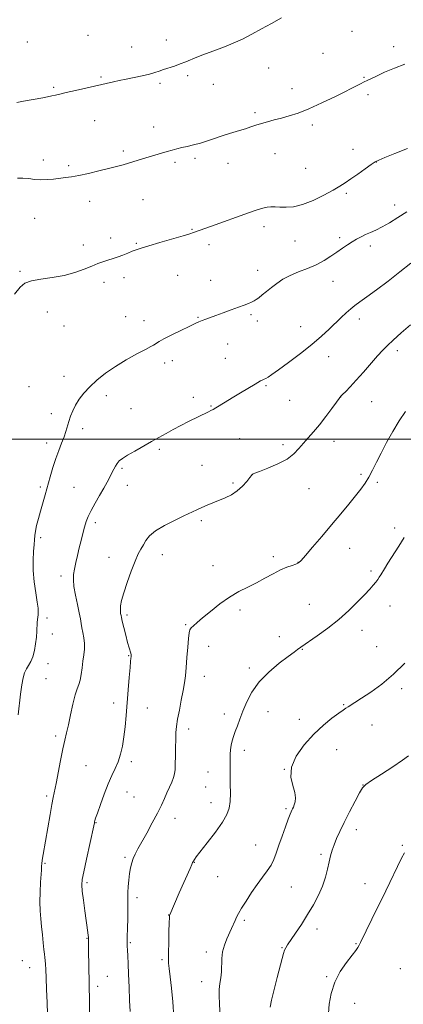
# Model space of a CAD drawing. Extents: x 2147300 to 2150200, y 354800 to 357700.
# Drawn here: x 2149206 to 2149400, y 356715 to 357211 of the extents above; entities that cross this region are included whole.
import ezdxf

# ---------------------------------------------------------------- set-up
doc = ezdxf.new("R2010")
doc.units = 0
doc.header["$MEASUREMENT"] = 0
for name, color, linetype, lineweight in [('32000', 7, 'Continuous', 0), ('DTM SPOT ELEVATION', 2, 'Continuous', 13), ('INDEX CONTOUR', 41, 'Continuous', 13), ('INTERMEDIATE CONTOUR', 44, 'Continuous', 0)]:
    doc.layers.add(name, color=color, linetype=linetype, lineweight=lineweight)

msp = doc.modelspace()

# ---------------------------------------------------------------- linework, layer by layer
at = {"layer": '32000', "flags": 128}
msp.add_lwpolyline([(2150000, 357000), (2147500, 357000)], dxfattribs=at)
at = {"layer": 'DTM SPOT ELEVATION'}
for p in [(2149240.5, 357203.48, 1202.64), (2149373.71, 357205.62, 1204.87), (2149209.96, 357200.22, 1202.57), (2149280.07, 357201.1, 1203.31), (2149394.7, 357197.76, 1205.58), (2149262.57, 357197.6, 1203.12), (2149359.08, 357194.53, 1204.92), (2149290.9, 357183.18, 1204.33), (2149331.64, 357187.07, 1204.81), (2149247.12, 357182.52, 1203.8), (2149276.87, 357179.33, 1204.31), (2149303.76, 357178.84, 1204.71), (2149379.66, 357182.28, 1205.91), (2149223.33, 357177.25, 1203.8), (2149343.35, 357176.68, 1205.4), (2149381.73, 357173.67, 1206.29), (2149324.75, 357164.58, 1205.72), (2149243.86, 357160.51, 1204.89), (2149353.66, 357158.27, 1206.34), (2149273.63, 357157.4, 1205.39), (2149258.43, 357145.25, 1205.7), (2149334.92, 357143.85, 1206.78), (2149374.17, 357146.04, 1207.32), (2149218.01, 357140.77, 1205.52), (2149284.44, 357139.47, 1206.29), (2149294.6, 357141.53, 1206.31), (2149311.23, 357138.97, 1206.61), (2149385.9, 357139.7, 1208.03), (2149230.89, 357137.78, 1205.74), (2149350.4, 357136.5, 1207.07), (2149370.83, 357123.92, 1208.26), (2149241.48, 357119.91, 1206.59), (2149268.24, 357120.76, 1206.9), (2149395.16, 357118.1, 1209.33), (2149213.72, 357111.35, 1206.85), (2149292.94, 357105.8, 1207.9), (2149329.39, 357107.14, 1208.47), (2149251.98, 357101.33, 1207.52), (2149265, 357098.78, 1207.86), (2149344.93, 357099.86, 1208.77), (2149367.45, 357101.6, 1209.64), (2149238.25, 357097.85, 1207.46), (2149301.52, 357098.07, 1208.45), (2149382.91, 357097.3, 1210.49), (2149206.21, 357084.58, 1207.84), (2149326.06, 357085.04, 1209.47), (2149248.72, 357079.12, 1208.48), (2149258.66, 357081.39, 1208.5), (2149285.78, 357082.59, 1208.9), (2149302.49, 357080.09, 1209.32), (2149364.1, 357079.51, 1210.79), (2149220.11, 357064.04, 1208.59), (2149259.55, 357061.8, 1209.29), (2149268.86, 357059.67, 1209.51), (2149296.02, 357061.37, 1209.91), (2149322.71, 357062.75, 1210.22), (2149325.88, 357059.59, 1210.4), (2149377.39, 357060.51, 1212.52), (2149228.55, 357057.1, 1209.02), (2149347.85, 357056.79, 1211.19), (2149310.95, 357048.05, 1210.7), (2149396.46, 357044.68, 1214.41), (2149283.12, 357039.51, 1210.48), (2149309.85, 357040.69, 1210.97), (2149361.95, 357041.67, 1212.71), (2149279.17, 357038.39, 1210.39), (2149228.54, 357031.6, 1209.47), (2149210.84, 357026.54, 1209.09), (2149330.36, 357026.93, 1212.19), (2149249.81, 357021.96, 1210.42), (2149293.73, 357021.09, 1211.52), (2149342.22, 357019.53, 1212.7), (2149367.95, 357021.19, 1214.02), (2149262.24, 357015.31, 1210.91), (2149302.53, 357016.72, 1211.9), (2149383.65, 357018.92, 1214.89), (2149222.01, 357012.93, 1209.5), (2149237.87, 357005.31, 1210.42), (2149317.02, 357000.23, 1212.93), (2149219.81, 356998.09, 1209.56), (2149276.51, 356994.89, 1212.29), (2149338.86, 356997.28, 1213.57), (2149364.59, 356998.99, 1214.69), (2149257.76, 356985.29, 1212.26), (2149298.03, 356986.81, 1213.09), (2149323.61, 356982.23, 1214.01), (2149378.15, 356982.26, 1215.72), (2149216.52, 356975.86, 1209.75), (2149233.52, 356975.69, 1210.95), (2149260.4, 356976.75, 1212.75), (2149313.69, 356977.88, 1213.76), (2149351.97, 356975.09, 1214.86), (2149386.38, 356978.2, 1216.3), (2149244.24, 356957.9, 1212.42), (2149297.69, 356958.97, 1214.28), (2149395.16, 356955.26, 1217.61), (2149216.64, 356950.45, 1210.27), (2149372.57, 356945.06, 1216.81), (2149251.08, 356940.48, 1213.33), (2149278.09, 356941.83, 1214.63), (2149334.08, 356940.82, 1215.61), (2149303.64, 356936.2, 1215.3), (2149346.4, 356937.93, 1215.96), (2149226.97, 356931.08, 1211.52), (2149383.2, 356933.66, 1217.71), (2149352.13, 356916.7, 1217.23), (2149392.79, 356915.95, 1218.68), (2149260.17, 356911.44, 1214.29), (2149317.14, 356913.94, 1216.38), (2149219.86, 356909.87, 1210.35), (2149289.89, 356906.57, 1215.88), (2149222.67, 356901.82, 1210.54), (2149337.01, 356900.46, 1217.45), (2149378.7, 356903.74, 1218.53), (2149301.41, 356895.55, 1216.54), (2149386.1, 356895.48, 1219.14), (2149261.11, 356890.88, 1213.91), (2149348.71, 356894.12, 1218.07), (2149220.48, 356886.94, 1210.55), (2149299.17, 356880.55, 1216.66), (2149321.84, 356884.69, 1217.65), (2149219.36, 356879.32, 1210.85), (2149398.8, 356874.27, 1220.34), (2149253.55, 356867.13, 1213.48), (2149369.4, 356866.15, 1219.9), (2149270.49, 356864.61, 1214.8), (2149309.31, 356861.52, 1217.46), (2149331.29, 356862.67, 1218.79), (2149347.13, 356858.79, 1219.51), (2149383.8, 356856.04, 1220.65), (2149224.29, 356850.45, 1211.61), (2149291.26, 356853.97, 1216.49), (2149319.47, 356843.21, 1218.5), (2149365.96, 356843.46, 1220.76), (2149262.44, 356837.46, 1214.34), (2149239.53, 356835.45, 1213.1), (2149301, 356832.31, 1217.22), (2149339.54, 356833.62, 1220), (2149379.25, 356825.77, 1221.98), (2149260.17, 356822.28, 1214.71), (2149299.85, 356824.74, 1217.19), (2149219.78, 356820.17, 1211.71), (2149263.81, 356819.67, 1214.99), (2149302.63, 356816.82, 1217.36), (2149340.39, 356813.86, 1219.77), (2149244.53, 356806.83, 1214.06), (2149284.48, 356808.93, 1216.62), (2149375.85, 356803.15, 1222.55), (2149325.06, 356795.5, 1219.14), (2149399.1, 356795.25, 1223.85), (2149218.95, 356786.25, 1212.15), (2149259.29, 356789.23, 1215.75), (2149294.14, 356786.84, 1218.05), (2149357.97, 356790.71, 1221.7), (2149239.99, 356776.49, 1214.26), (2149305.95, 356779.55, 1218.88), (2149380.23, 356776.06, 1223.31), (2149343.06, 356774.33, 1220.93), (2149265.3, 356768.94, 1216.43), (2149281.22, 356760.25, 1217.97), (2149319.36, 356757.47, 1220.27), (2149356.1, 356753.24, 1222.56), (2149240.01, 356748.43, 1213.92), (2149261.9, 356746.29, 1216.17), (2149300.2, 356741.51, 1219.55), (2149338.43, 356743.8, 1221.89), (2149375.64, 356745.74, 1223.89), (2149207.43, 356737.16, 1211.02), (2149277.86, 356737.68, 1217.74), (2149211.21, 356733.72, 1211.27), (2149398.07, 356733.13, 1225.34), (2149250.39, 356729.31, 1214.9), (2149297.94, 356726.55, 1219.35), (2149360.89, 356729.13, 1223.85), (2149245.47, 356724.22, 1214.4), (2149374.99, 356715.66, 1224.76)]:
    msp.add_point(p, dxfattribs=at)
at = {"layer": 'INDEX CONTOUR'}
for points in [[(2149401.332, 357114.655, 1210), (2149396.846, 357111.67, 1210), (2149392.673, 357109.071, 1210), (2149388.942, 357106.953, 1210), (2149385.739, 357105.361, 1210), (2149382.975, 357104.139, 1210), (2149380.517, 357103.077, 1210), (2149378.239, 357101.994, 1210), (2149376.027, 357100.815, 1210), (2149373.775, 357099.492, 1210), (2149371.386, 357097.983, 1210), (2149368.816, 357096.267, 1210), (2149366.034, 357094.331, 1210), (2149362.993, 357092.191, 1210), (2149359.585, 357089.988, 1210), (2149355.691, 357087.897, 1210), (2149351.284, 357086.034, 1210), (2149346.721, 357084.295, 1210), (2149342.452, 357082.514, 1210), (2149338.823, 357080.572, 1210), (2149335.755, 357078.519, 1210), (2149333.065, 357076.449, 1210), (2149330.616, 357074.464, 1210), (2149328.465, 357072.698, 1210), (2149326.716, 357071.295, 1210), (2149325.405, 357070.339, 1210), (2149324.295, 357069.68, 1210), (2149323.083, 357069.113, 1210), (2149321.487, 357068.452, 1210), (2149319.321, 357067.605, 1210), (2149316.422, 357066.502, 1210), (2149312.752, 357065.126, 1210), (2149308.778, 357063.655, 1210), (2149305.094, 357062.321, 1210), (2149299.9, 357060.511, 1210), (2149298.106, 357059.85, 1210), (2149296.502, 357059.167, 1210), (2149294.543, 357058.242, 1210), (2149291.62, 357056.835, 1210), (2149287.411, 357054.829, 1210), (2149282.762, 357052.591, 1210), (2149278.806, 357050.614, 1210), (2149276.383, 357049.269, 1210), (2149275.144, 357048.444, 1210), (2149274.447, 357047.91, 1210), (2149273.658, 357047.416, 1210), (2149272.194, 357046.636, 1210), (2149269.481, 357045.225, 1210), (2149265.178, 357042.945, 1210), (2149259.875, 357039.99, 1210), (2149254.39, 357036.664, 1210), (2149249.413, 357033.229, 1210), (2149245.097, 357029.795, 1210), (2149241.467, 357026.431, 1210), (2149238.522, 357023.195, 1210), (2149236.18, 357020.094, 1210), (2149234.336, 357017.124, 1210), (2149232.891, 357014.282, 1210), (2149231.766, 357011.567, 1210), (2149230.886, 357008.979, 1210), (2149229.422, 357003.939, 1210), (2149228.497, 357001.154, 1210), (2149227.258, 356997.975, 1210), (2149225.803, 356994.354, 1210), (2149224.285, 356990.268, 1210), (2149222.831, 356985.743, 1210), (2149221.459, 356981.004, 1210), (2149218.933, 356971.918, 1210), (2149216.642, 356963.792, 1210), (2149215.585, 356959.97, 1210), (2149214.679, 356956.491, 1210), (2149214.033, 356953.599, 1210), (2149213.706, 356951.388, 1210), (2149213.556, 356949.361, 1210), (2149213.393, 356946.869, 1210), (2149213.102, 356943.401, 1210), (2149212.865, 356938.985, 1210), (2149212.939, 356933.789, 1210), (2149213.485, 356928.079, 1210), (2149214.276, 356922.529, 1210), (2149214.988, 356917.914, 1210), (2149215.37, 356914.791, 1210), (2149215.463, 356912.841, 1210), (2149215.384, 356911.524, 1210), (2149215.071, 356909.11, 1210), (2149214.942, 356907.59, 1210), (2149214.773, 356903.217, 1210), (2149214.562, 356900.287, 1210), (2149214.153, 356896.905, 1210), (2149213.53, 356893.441, 1210), (2149212.695, 356890.34, 1210), (2149211.672, 356887.921, 1210), (2149210.565, 356885.982, 1210), (2149209.503, 356884.192, 1210), (2149208.587, 356882.211, 1210), (2149207.808, 356879.664, 1210), (2149207.134, 356876.163, 1210), (2149206.531, 356871.51, 1210), (2149205.426, 356861.142, 1210)], [(2149400.275, 356887.153, 1220), (2149394.674, 356881.537, 1220), (2149388.761, 356876.614, 1220), (2149383.145, 356872.586, 1220), (2149378.475, 356869.511, 1220), (2149371.727, 356865.119, 1220), (2149370.592, 356864.408, 1220), (2149369.187, 356863.487, 1220), (2149366.972, 356861.938, 1220), (2149363.567, 356859.416, 1220), (2149359.242, 356855.883, 1220), (2149354.431, 356851.376, 1220), (2149349.631, 356846.016, 1220), (2149345.602, 356840.265, 1220), (2149343.167, 356834.666, 1220), (2149342.825, 356829.68, 1220), (2149343.772, 356825.428, 1220), (2149344.883, 356821.944, 1220), (2149345.274, 356819.237, 1220), (2149345.052, 356817.197, 1220), (2149344.565, 356815.685, 1220), (2149344.105, 356814.566, 1220), (2149343.712, 356813.717, 1220), (2149343.369, 356813.016, 1220), (2149343.023, 356812.267, 1220), (2149342.493, 356810.97, 1220), (2149341.563, 356808.545, 1220), (2149340.113, 356804.66, 1220), (2149338.4, 356799.96, 1220), (2149336.776, 356795.332, 1220), (2149335.477, 356791.464, 1220), (2149334.284, 356788.233, 1220), (2149332.862, 356785.317, 1220), (2149330.951, 356782.41, 1220), (2149328.59, 356779.263, 1220), (2149325.894, 356775.647, 1220), (2149323.017, 356771.475, 1220), (2149320.275, 356767.242, 1220), (2149318.021, 356763.588, 1220), (2149316.501, 356760.966, 1220), (2149315.513, 356759.069, 1220), (2149314.743, 356757.405, 1220), (2149312.978, 356753.415, 1220), (2149310.573, 356748.139, 1220), (2149309.346, 356745.037, 1220), (2149308.447, 356741.708, 1220), (2149308.05, 356738.238, 1220), (2149307.844, 356731.546, 1220), (2149307.519, 356728.611, 1220), (2149307.092, 356725.777, 1220), (2149306.769, 356722.755, 1220), (2149306.701, 356719.334, 1220), (2149306.832, 356715.596, 1220), (2149307.283, 356707.71, 1220)]]:
    msp.add_polyline3d(points, dxfattribs=at)
at = {"layer": 'INTERMEDIATE CONTOUR'}
for points in [[(2149338.102, 357212.308, 1204), (2149333.038, 357209.524, 1204), (2149328.027, 357206.73, 1204), (2149323.153, 357204.068, 1204), (2149318.397, 357201.649, 1204), (2149313.768, 357199.558, 1204), (2149309.367, 357197.77, 1204), (2149305.321, 357196.236, 1204), (2149298.486, 357193.689, 1204), (2149295.521, 357192.53, 1204), (2149289.953, 357190.207, 1204), (2149287.122, 357189.093, 1204), (2149284.167, 357188.051, 1204), (2149278.665, 357186.23, 1204), (2149276.468, 357185.455, 1204), (2149274.271, 357184.717, 1204), (2149271.538, 357183.951, 1204), (2149267.92, 357183.114, 1204), (2149263.811, 357182.249, 1204), (2149259.791, 357181.421, 1204), (2149256.334, 357180.684, 1204), (2149253.486, 357180.053, 1204), (2149234.219, 357175.746, 1204), (2149229.604, 357174.701, 1204), (2149226.361, 357173.942, 1204), (2149224.135, 357173.409, 1204), (2149222.269, 357172.98, 1204), (2149220.204, 357172.547, 1204), (2149217.761, 357172.073, 1204), (2149207.986, 357170.273, 1204), (2149204.755, 357169.666, 1204)], [(2149400.32, 357188.956, 1206), (2149395.048, 357187.029, 1206), (2149390.11, 357184.905, 1206), (2149386.062, 357183.024, 1206), (2149381.37, 357180.803, 1206), (2149379.785, 357180.036, 1206), (2149377.951, 357179.127, 1206), (2149365.291, 357172.741, 1206), (2149358.514, 357169.431, 1206), (2149351.958, 357166.45, 1206), (2149346.501, 357164.317, 1206), (2149342.009, 357162.881, 1206), (2149338.099, 357161.826, 1206), (2149334.457, 357160.883, 1206), (2149331.073, 357159.985, 1206), (2149328.008, 357159.112, 1206), (2149325.273, 357158.244, 1206), (2149322.677, 357157.369, 1206), (2149319.977, 357156.473, 1206), (2149316.966, 357155.535, 1206), (2149313.576, 357154.501, 1206), (2149309.773, 357153.308, 1206), (2149301.297, 357150.522, 1206), (2149297.246, 357149.259, 1206), (2149293.7, 357148.281, 1206), (2149290.625, 357147.536, 1206), (2149287.911, 357146.919, 1206), (2149285.437, 357146.338, 1206), (2149283.029, 357145.728, 1206), (2149280.503, 357145.03, 1206), (2149277.713, 357144.203, 1206), (2149271.41, 357142.27, 1206), (2149268.008, 357141.242, 1206), (2149258.225, 357138.347, 1206), (2149254.94, 357137.422, 1206), (2149250.98, 357136.379, 1206), (2149246.076, 357135.169, 1206), (2149240.82, 357133.948, 1206), (2149236.017, 357132.926, 1206), (2149232.249, 357132.249, 1206), (2149229.203, 357131.818, 1206), (2149223.254, 357131.096, 1206), (2149219.993, 357130.795, 1206), (2149216.739, 357130.719, 1206), (2149213.632, 357130.956, 1206), (2149210.664, 357131.33, 1206), (2149207.791, 357131.603, 1206), (2149204.947, 357131.571, 1206)], [(2149401.648, 357146.511, 1208), (2149395.345, 357143.939, 1208), (2149390.307, 357141.937, 1208), (2149387.266, 357140.701, 1208), (2149385.365, 357139.745, 1208), (2149383.348, 357138.407, 1208), (2149380.296, 357136.236, 1208), (2149376.636, 357133.614, 1208), (2149373.131, 357131.132, 1208), (2149370.282, 357129.197, 1208), (2149367.543, 357127.494, 1208), (2149364.104, 357125.528, 1208), (2149359.426, 357122.993, 1208), (2149354.038, 357120.349, 1208), (2149348.74, 357118.248, 1208), (2149344.181, 357117.166, 1208), (2149340.417, 357116.873, 1208), (2149337.351, 357116.965, 1208), (2149334.87, 357117.089, 1208), (2149332.77, 357117.106, 1208), (2149330.826, 357116.929, 1208), (2149328.736, 357116.46, 1208), (2149325.885, 357115.545, 1208), (2149321.578, 357114.019, 1208), (2149302.773, 357107.286, 1208), (2149293.731, 357104.088, 1208), (2149291.905, 357103.494, 1208), (2149288.532, 357102.485, 1208), (2149276.802, 357099.116, 1208), (2149271.171, 357097.476, 1208), (2149267.376, 357096.307, 1208), (2149264.927, 357095.462, 1208), (2149262.917, 357094.678, 1208), (2149260.641, 357093.763, 1208), (2149258.184, 357092.792, 1208), (2149255.828, 357091.909, 1208), (2149253.779, 357091.214, 1208), (2149250.074, 357090.066, 1208), (2149248.035, 357089.39, 1208), (2149245.59, 357088.497, 1208), (2149242.517, 357087.276, 1208), (2149238.639, 357085.688, 1208), (2149233.965, 357083.983, 1208), (2149228.549, 357082.484, 1208), (2149222.578, 357081.414, 1208), (2149216.778, 357080.602, 1208), (2149212.006, 357079.781, 1208), (2149208.792, 357078.625, 1208), (2149206.345, 357076.579, 1208), (2149203.544, 357073.029, 1208)], [(2149403.279, 357088.754, 1212), (2149397.805, 357084.279, 1212), (2149391.871, 357079.661, 1212), (2149386.098, 357075.331, 1212), (2149381.209, 357071.749, 1212), (2149377.7, 357069.213, 1212), (2149375.181, 357067.355, 1212), (2149373.038, 357065.646, 1212), (2149370.753, 357063.643, 1212), (2149368.201, 357061.267, 1212), (2149362.135, 357055.423, 1212), (2149358.285, 357051.867, 1212), (2149353.496, 357047.765, 1212), (2149347.694, 357043.155, 1212), (2149341.724, 357038.632, 1212), (2149336.663, 357034.924, 1212), (2149333.311, 357032.564, 1212), (2149331.35, 357031.289, 1212), (2149330.184, 357030.636, 1212), (2149329.315, 357030.211, 1212), (2149328.098, 357029.66, 1212), (2149327.62, 357029.4, 1212), (2149324.779, 357027.693, 1212), (2149317.389, 357023.317, 1212), (2149313.268, 357020.859, 1212), (2149309.774, 357018.743, 1212), (2149305.004, 357015.821, 1212), (2149303.63, 357015.009, 1212), (2149302.564, 357014.429, 1212), (2149301.4, 357013.845, 1212), (2149291.267, 357008.844, 1212), (2149287.409, 357006.898, 1212), (2149283.559, 357004.889, 1212), (2149279.968, 357002.922, 1212), (2149272.611, 356998.759, 1212), (2149264.106, 356994.014, 1212), (2149260.492, 356991.931, 1212), (2149257.963, 356990.331, 1212), (2149256.326, 356989.047, 1212), (2149255.228, 356987.822, 1212), (2149254.354, 356986.438, 1212), (2149253.54, 356984.836, 1212), (2149252.658, 356982.994, 1212), (2149251.587, 356980.872, 1212), (2149250.228, 356978.344, 1212), (2149248.488, 356975.267, 1212), (2149246.35, 356971.6, 1212), (2149244.106, 356967.721, 1212), (2149242.126, 356964.114, 1212), (2149240.68, 356961.111, 1212), (2149239.643, 356958.443, 1212), (2149238.792, 356955.691, 1212), (2149237.941, 356952.53, 1212), (2149237.06, 356949.006, 1212), (2149236.156, 356945.259, 1212), (2149235.248, 356941.446, 1212), (2149234.409, 356937.797, 1212), (2149233.726, 356934.559, 1212), (2149233.286, 356931.83, 1212), (2149233.18, 356929.123, 1212), (2149233.5, 356925.801, 1212), (2149234.271, 356921.48, 1212), (2149235.258, 356916.776, 1212), (2149236.16, 356912.559, 1212), (2149236.755, 356909.454, 1212), (2149237.147, 356907.121, 1212), (2149237.524, 356904.978, 1212), (2149238.009, 356902.563, 1212), (2149238.482, 356899.889, 1212), (2149238.763, 356897.088, 1212), (2149238.722, 356894.25, 1212), (2149238.437, 356891.303, 1212), (2149238.037, 356888.13, 1212), (2149237.623, 356884.706, 1212), (2149237.168, 356881.365, 1212), (2149236.618, 356878.529, 1212), (2149235.924, 356876.396, 1212), (2149235.079, 356874.255, 1212), (2149234.08, 356871.171, 1212), (2149232.947, 356866.546, 1212), (2149231.779, 356861.136, 1212), (2149230.693, 356856.038, 1212), (2149229.763, 356851.988, 1212), (2149228.883, 356848.292, 1212), (2149227.901, 356843.897, 1212), (2149226.728, 356838.137, 1212), (2149224.453, 356826.413, 1212), (2149223.085, 356819.464, 1212), (2149222.412, 356815.878, 1212), (2149221.518, 356810.894, 1212), (2149217.961, 356790.703, 1212), (2149217.505, 356787.902, 1212), (2149217.266, 356786.065, 1212), (2149217.182, 356784.968, 1212), (2149217.168, 356783.834, 1212), (2149217.109, 356782.821, 1212), (2149216.655, 356776.704, 1212), (2149216.37, 356771.799, 1212), (2149216.247, 356766.784, 1212), (2149216.4, 356762.352, 1212), (2149216.757, 356758.332, 1212), (2149217.2, 356754.342, 1212), (2149217.629, 356750.147, 1212), (2149218.017, 356746.113, 1212), (2149218.359, 356742.753, 1212), (2149218.646, 356740.413, 1212), (2149218.874, 356738.752, 1212), (2149219.036, 356737.26, 1212), (2149219.139, 356735.421, 1212), (2149219.245, 356732.696, 1212), (2149219.427, 356728.54, 1212), (2149219.721, 356722.712, 1212), (2149219.993, 356716.193, 1212), (2149220.073, 356710.269, 1212)], [(2149403.102, 357057.583, 1214), (2149398.55, 357053.574, 1214), (2149394.463, 357049.92, 1214), (2149391.505, 357047.191, 1214), (2149389.159, 357044.835, 1214), (2149386.61, 357042.023, 1214), (2149379.5, 357033.832, 1214), (2149375.86, 357029.715, 1214), (2149372.838, 357026.459, 1214), (2149370.536, 357024.108, 1214), (2149368.964, 357022.564, 1214), (2149368.022, 357021.614, 1214), (2149367.186, 357020.59, 1214), (2149365.822, 357018.712, 1214), (2149363.486, 357015.463, 1214), (2149360.475, 357011.378, 1214), (2149357.272, 357007.258, 1214), (2149354.281, 357003.727, 1214), (2149351.581, 357000.71, 1214), (2149349.17, 356997.957, 1214), (2149346.945, 356995.263, 1214), (2149344.402, 356992.605, 1214), (2149340.936, 356990.007, 1214), (2149336.242, 356987.527, 1214), (2149331.228, 356985.366, 1214), (2149327.101, 356983.761, 1214), (2149324.753, 356982.865, 1214), (2149323.805, 356982.491, 1214), (2149323.561, 356982.369, 1214), (2149323.4, 356982.222, 1214), (2149323.002, 356981.742, 1214), (2149322.123, 356980.615, 1214), (2149320.578, 356978.666, 1214), (2149318.432, 356976.264, 1214), (2149315.81, 356973.916, 1214), (2149312.846, 356972.017, 1214), (2149309.703, 356970.504, 1214), (2149303.544, 356967.958, 1214), (2149300.705, 356966.749, 1214), (2149298.042, 356965.576, 1214), (2149295.476, 356964.405, 1214), (2149288.899, 356961.325, 1214), (2149284.141, 356959.07, 1214), (2149279.064, 356956.474, 1214), (2149274.659, 356953.794, 1214), (2149271.663, 356951.248, 1214), (2149269.787, 356948.887, 1214), (2149268.487, 356946.725, 1214), (2149267.282, 356944.662, 1214), (2149265.945, 356942.156, 1214), (2149264.311, 356938.554, 1214), (2149262.313, 356933.499, 1214), (2149260.262, 356927.807, 1214), (2149258.565, 356922.587, 1214), (2149257.527, 356918.705, 1214), (2149257.041, 356916.047, 1214), (2149256.901, 356914.254, 1214), (2149256.922, 356913.006, 1214), (2149257.019, 356912.153, 1214), (2149257.225, 356911.103, 1214), (2149257.42, 356910.208, 1214), (2149257.862, 356908.31, 1214), (2149258.638, 356905.073, 1214), (2149259.601, 356901.176, 1214), (2149260.541, 356897.548, 1214), (2149261.287, 356894.917, 1214), (2149262.157, 356892.113, 1214), (2149262.321, 356891.39, 1214), (2149262.358, 356890.85, 1214), (2149262.318, 356890.331, 1214), (2149262.236, 356889.585, 1214), (2149262.08, 356888.012, 1214), (2149261.802, 356884.929, 1214), (2149261.374, 356879.917, 1214), (2149260.852, 356873.631, 1214), (2149259.808, 356860.771, 1214), (2149259.289, 356855.101, 1214), (2149258.68, 356849.968, 1214), (2149257.916, 356845.348, 1214), (2149256.957, 356841.202, 1214), (2149255.771, 356837.486, 1214), (2149254.336, 356834.074, 1214), (2149252.663, 356830.524, 1214), (2149250.775, 356826.313, 1214), (2149248.738, 356821.184, 1214), (2149246.813, 356815.933, 1214), (2149245.306, 356811.622, 1214), (2149244.434, 356809.029, 1214), (2149244.052, 356807.787, 1214), (2149243.923, 356807.247, 1214), (2149243.81, 356806.695, 1214), (2149243.48, 356805.157, 1214), (2149239.772, 356788.305, 1214), (2149238.42, 356782.032, 1214), (2149237.654, 356778.05, 1214), (2149237.454, 356775.339, 1214), (2149237.702, 356772.278, 1214), (2149238.273, 356767.713, 1214), (2149238.991, 356762.361, 1214), (2149240.492, 356751.412, 1214), (2149240.676, 356749.954, 1214), (2149240.766, 356749.094, 1214), (2149240.797, 356748.592, 1214), (2149240.879, 356745.894, 1214), (2149240.904, 356744.399, 1214), (2149241.038, 356732.391, 1214), (2149241.103, 356727.926, 1214), (2149241.173, 356724.763, 1214), (2149241.24, 356722.267, 1214), (2149241.296, 356719.447, 1214), (2149241.367, 356711.341, 1214)], [(2149400.736, 357013.907, 1216), (2149397.466, 357009.289, 1216), (2149394.216, 357003.956, 1216), (2149391.14, 356998.345, 1216), (2149388.382, 356992.997, 1216), (2149386.039, 356988.342, 1216), (2149384.011, 356984.368, 1216), (2149382.149, 356980.949, 1216), (2149380.284, 356977.914, 1216), (2149378.159, 356974.886, 1216), (2149375.5, 356971.442, 1216), (2149372.099, 356967.248, 1216), (2149368.021, 356962.342, 1216), (2149363.4, 356956.851, 1216), (2149358.466, 356951.022, 1216), (2149353.826, 356945.565, 1216), (2149350.187, 356941.31, 1216), (2149347.994, 356938.825, 1216), (2149346.675, 356937.647, 1216), (2149345.396, 356937.054, 1216), (2149343.482, 356936.416, 1216), (2149340.864, 356935.48, 1216), (2149337.63, 356934.087, 1216), (2149333.88, 356932.151, 1216), (2149329.77, 356929.891, 1216), (2149325.469, 356927.601, 1216), (2149321.103, 356925.462, 1216), (2149316.618, 356923.203, 1216), (2149311.915, 356920.439, 1216), (2149307, 356916.959, 1216), (2149302.301, 356913.244, 1216), (2149298.349, 356909.949, 1216), (2149295.54, 356907.569, 1216), (2149293.724, 356905.971, 1216), (2149292.614, 356904.862, 1216), (2149291.945, 356903.879, 1216), (2149291.533, 356902.378, 1216), (2149291.215, 356899.644, 1216), (2149290.861, 356895.259, 1216), (2149290.471, 356889.997, 1216), (2149290.076, 356884.93, 1216), (2149289.683, 356880.821, 1216), (2149289.208, 356877.197, 1216), (2149288.541, 356873.277, 1216), (2149287.627, 356868.536, 1216), (2149286.631, 356863.484, 1216), (2149285.773, 356858.887, 1216), (2149285.218, 356855.26, 1216), (2149284.919, 356852.12, 1216), (2149284.778, 356848.729, 1216), (2149284.706, 356844.6, 1216), (2149284.657, 356840.232, 1216), (2149284.597, 356836.371, 1216), (2149284.479, 356833.546, 1216), (2149284.203, 356831.422, 1216), (2149283.657, 356829.449, 1216), (2149282.769, 356827.182, 1216), (2149281.632, 356824.614, 1216), (2149280.378, 356821.843, 1216), (2149279.077, 356818.901, 1216), (2149277.551, 356815.552, 1216), (2149275.559, 356811.492, 1216), (2149272.982, 356806.598, 1216), (2149270.18, 356801.479, 1216), (2149265.718, 356793.512, 1216), (2149264.362, 356790.956, 1216), (2149263.39, 356788.757, 1216), (2149262.647, 356786.482, 1216), (2149262.055, 356783.958, 1216), (2149261.56, 356781.081, 1216), (2149261.124, 356777.827, 1216), (2149260.786, 356774.501, 1216), (2149260.601, 356771.49, 1216), (2149260.597, 356768.992, 1216), (2149260.682, 356766.446, 1216), (2149260.733, 356763.099, 1216), (2149260.663, 356758.514, 1216), (2149260.519, 356753.507, 1216), (2149260.385, 356749.208, 1216), (2149260.328, 356746.401, 1216), (2149260.354, 356744.485, 1216), (2149260.452, 356742.512, 1216), (2149260.611, 356739.667, 1216), (2149260.817, 356735.662, 1216), (2149261.054, 356730.339, 1216), (2149261.306, 356723.786, 1216), (2149261.552, 356717.073, 1216), (2149261.767, 356711.517, 1216)], [(2149400.01, 356950.483, 1218), (2149397.23, 356946.016, 1218), (2149391.785, 356937.47, 1218), (2149390.059, 356934.696, 1218), (2149388.187, 356931.582, 1218), (2149387.46, 356930.44, 1218), (2149386.652, 356929.283, 1218), (2149385.675, 356927.995, 1218), (2149384.407, 356926.439, 1218), (2149382.622, 356924.394, 1218), (2149380.061, 356921.617, 1218), (2149376.538, 356917.967, 1218), (2149372.137, 356913.706, 1218), (2149367.012, 356909.196, 1218), (2149361.43, 356904.807, 1218), (2149356.107, 356900.934, 1218), (2149347.954, 356895.242, 1218), (2149346.159, 356893.942, 1218), (2149344.468, 356892.695, 1218), (2149341.51, 356890.493, 1218), (2149337.008, 356887.058, 1218), (2149331.778, 356882.661, 1218), (2149326.905, 356877.709, 1218), (2149323.231, 356872.587, 1218), (2149320.625, 356867.588, 1218), (2149318.711, 356862.982, 1218), (2149317.168, 356858.981, 1218), (2149315.894, 356855.564, 1218), (2149314.838, 356852.654, 1218), (2149313.961, 356850.156, 1218), (2149313.268, 356847.913, 1218), (2149312.775, 356845.752, 1218), (2149312.483, 356843.533, 1218), (2149312.334, 356841.24, 1218), (2149312.26, 356838.888, 1218), (2149312.204, 356836.443, 1218), (2149312.178, 356833.663, 1218), (2149312.208, 356830.255, 1218), (2149312.296, 356826.08, 1218), (2149312.346, 356821.614, 1218), (2149312.235, 356817.488, 1218), (2149311.792, 356814.09, 1218), (2149310.643, 356810.846, 1218), (2149308.365, 356806.944, 1218), (2149304.784, 356801.901, 1218), (2149300.722, 356796.57, 1218), (2149295.181, 356789.475, 1218), (2149294.239, 356788.228, 1218), (2149293.891, 356787.726, 1218), (2149293.69, 356787.407, 1218), (2149293.54, 356787.142, 1218), (2149293.43, 356786.911, 1218), (2149293.309, 356786.601, 1218), (2149292.948, 356785.726, 1218), (2149292.074, 356783.711, 1218), (2149286.591, 356771.343, 1218), (2149281.748, 356760.273, 1218), (2149281.678, 356759.993, 1218), (2149281.609, 356758.949, 1218), (2149281.518, 356756.337, 1218), (2149281.395, 356751.738, 1218), (2149281.264, 356746.274, 1218), (2149281.16, 356741.45, 1218), (2149281.122, 356738.306, 1218), (2149281.213, 356736.017, 1218), (2149281.502, 356733.292, 1218), (2149282.021, 356729.096, 1218), (2149282.664, 356723.409, 1218), (2149283.286, 356716.47, 1218), (2149283.772, 356708.682, 1218)], [(2149402.169, 356840.415, 1222), (2149399.194, 356838.245, 1222), (2149394.225, 356834.899, 1222), (2149388.476, 356831.128, 1222), (2149383.569, 356827.937, 1222), (2149380.661, 356825.954, 1222), (2149379.042, 356824.316, 1222), (2149377.538, 356821.79, 1222), (2149375.262, 356817.522, 1222), (2149372.491, 356812.191, 1222), (2149369.792, 356806.859, 1222), (2149367.615, 356802.369, 1222), (2149365.952, 356798.699, 1222), (2149364.679, 356795.609, 1222), (2149363.677, 356792.842, 1222), (2149362.844, 356790.088, 1222), (2149362.087, 356787.022, 1222), (2149361.291, 356783.395, 1222), (2149360.265, 356779.277, 1222), (2149358.804, 356774.816, 1222), (2149356.754, 356770.144, 1222), (2149354.196, 356765.324, 1222), (2149351.264, 356760.4, 1222), (2149348.138, 356755.494, 1222), (2149345.175, 356751.022, 1222), (2149341.213, 356745.169, 1222), (2149340.301, 356743.684, 1222), (2149339.725, 356742.428, 1222), (2149339.194, 356740.816, 1222), (2149338.502, 356738.306, 1222), (2149335.995, 356728.783, 1222), (2149334.411, 356722.626, 1222), (2149333.127, 356717.281, 1222), (2149332.458, 356713.747, 1222)], [(2149400.109, 356791.607, 1224), (2149398.669, 356788.832, 1224), (2149390.685, 356772.443, 1224), (2149383.664, 356758.085, 1224), (2149380.85, 356752.299, 1224), (2149377.997, 356746.325, 1224), (2149377.34, 356744.986, 1224), (2149376.681, 356743.819, 1224), (2149375.631, 356742.292, 1224), (2149373.798, 356739.907, 1224), (2149370.988, 356736.306, 1224), (2149367.79, 356731.682, 1224), (2149364.99, 356726.363, 1224), (2149363.186, 356720.724, 1224), (2149362.221, 356715.306, 1224), (2149361.752, 356710.697, 1224)]]:
    msp.add_polyline3d(points, dxfattribs=at)

doc.saveas('drawing.dxf')
